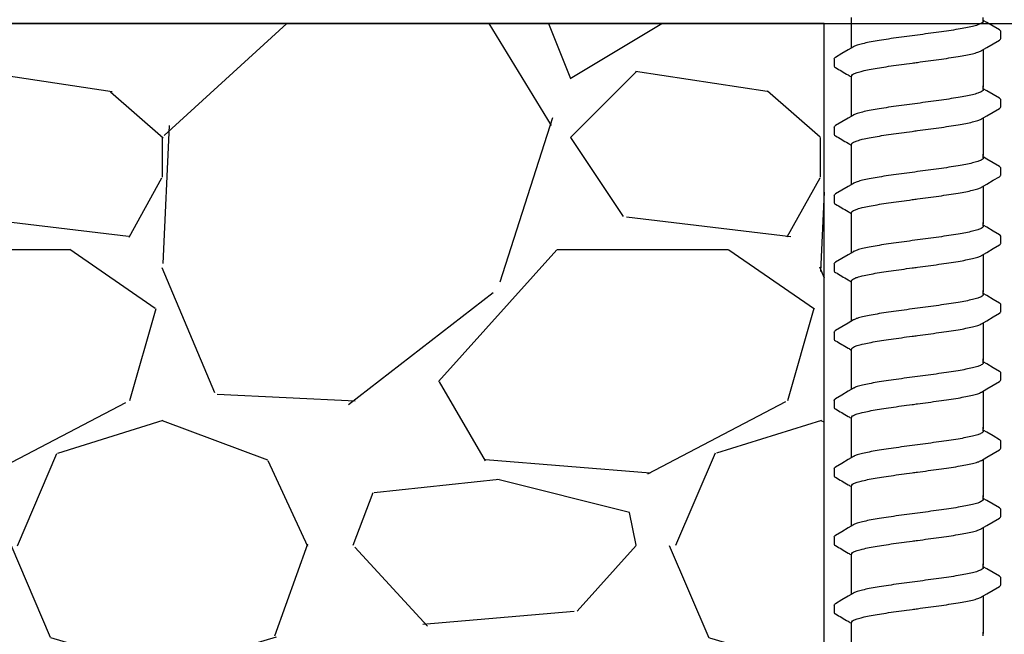
# Model space of a CAD drawing. Extents: x -3 to 189, y -14 to 80.
# Drawn here: x 6 to 10, y 28 to 30 of the extents above; entities that cross this region are included whole.
import ezdxf

# ---------------------------------------------------------------- set-up
doc = ezdxf.new("R2010")
doc.units = 0
doc.header["$MEASUREMENT"] = 0
for name, color, linetype in [('HI-DETL-FINE', 249, 'Continuous'), ('HI-DIMS', 1, 'Continuous'), ('HI-HTCH-FILL', 9, 'Continuous')]:
    doc.layers.add(name, color=color, linetype=linetype)
doc.layers.add('REF', color=5, linetype='Continuous', plot=False)
doc.styles.add('HUNTER', font='ARIALN.TTF')
doc.dimstyles.new('HUNTER-METRIC', dxfattribs={"dimtxt": 0.125, "dimasz": 0.1, "dimexe": 0.05, "dimexo": 0.05, "dimgap": 0.09, "dimtad": 0, "dimtoh": 1, "dimdec": 3, "dimzin": 3, "dimdsep": 46, "dimlunit": 4, "dimtxsty": 'HUNTER', "dimblk": 'ARCHTICK', "dimcen": 0.1, "dimclrd": 249, "dimclre": 249, "dimclrt": 1, "dimadec": 4, "dimazin": 2, "dimtfac": 1, "dimtdec": 3, "dimtofl": 0, "dimtmove": 2, "dimatfit": 0, "dimfxl": 1, "dimfrac": 2, "dimtolj": 1, "dimtzin": 0, "dimarcsym": 0})

# ---------------------------------------------------------------- blocks, each defined once
blk = doc.blocks.new('_ARCHTICK')
at = {"const_width": 0.15}
blk.add_lwpolyline([(-0.5, -0.5), (0.5, 0.5)], dxfattribs=at)
blk = doc.blocks.new('*D6')
at = {"layer": 'Defpoints', "color": 0, "transparency": 16777216}
for p in [(-1.240343725134637, 36.63190314155496), (-1.514161795013427, 13.5498557004238), (18.09150997506043, 13.5498557004238)]:
    blk.add_point(p, dxfattribs=at)
at = {"layer": 'HI-DIMS', "color": 249, "lineweight": -2, "transparency": 16777216}
for p, q in [((-1.540343725134637, 36.63190314155496), (-1.814161795013432, 36.63190314155496)), ((-1.514161795013432, 36.63190314155496), (-1.51416179501343, 28.01312703354054)), ((-1.514161795013427, 13.5498557004238), (-1.514161795013429, 22.16863180843821)), ((17.79150997506043, 13.5498557004238), (-1.814161795013426, 13.5498557004238))]:
    blk.add_line(p, q, dxfattribs=at)
at = {"layer": 'HI-DIMS', "color": 249, "lineweight": -2, "transparency": 16777216, "xscale": 0.6000000000000001, "yscale": 0.6000000000000001, "zscale": 0.6000000000000001}
for p, rotation in [((-1.514161795013432, 36.63190314155496), 90), ((-1.514161795013427, 13.5498557004238), 270)]:
    blk.add_blockref('_ARCHTICK', p, dxfattribs=dict(at, rotation=rotation))
at = {"layer": 'HI-DIMS', "color": 1, "transparency": 16777216, "insert": (-1.514161795013422, 25.09087942098937), "char_height": 0.75, "attachment_point": 5, "rotation": 90, "style": 'HUNTER'}
blk.add_mtext('\\A1;26" [660MM]', dxfattribs=at)

msp = doc.modelspace()

# ---------------------------------------------------------------- hatches: boundary and pattern name
at = {"layer": 'HI-HTCH-FILL'}
h = msp.add_hatch(dxfattribs=at)
h.set_pattern_fill('GRAVEL', color=256, scale=2.5, style=0)
h.set_pattern_definition([(228.012787504, (3.658190494771315, 13.18190314155493), (-20.00000000000016, -22.50000000000001), [0.33634, -33.29772011768425]), (184.969740728, (3.433190494771315, 12.93190314155493), (29.99999999999994, 2.500000000000088), [0.57717, -57.13981190307499]), (132.510447078, (2.858190494771315, 12.88190314155493), (25.00000000000029, -27.49999999999966), [0.4069700000000001, -40.29008149024925]), (267.273689006, (1.883190494771315, 12.25690314155493), (2.50000000000006, 50.00000000000004), [0.5255949999999998, -52.03389510407249]), (292.833654178, (1.858190494771315, 11.73190314155492), (-12.49999999999997, 30.00000000000007), [0.5153874999999998, -51.02343282022074]), (357.273689006, (2.058190494771315, 11.25690314155493), (-50.00000000000004, 2.500000000000064), [0.5255949999999998, -52.03389510407249]), (37.6942404667, (2.583190494771315, 11.23190314155492), (-32.49999999999999, -24.99999999999993), [0.6950725, -68.81212137229001]), (72.2553283749, (3.133190494771315, 11.65690314155492), (17.50000000000007, 55.00000000000001), [0.6562199999999998, -64.96580374203346]), (121.429565615, (3.333190494771315, 12.28190314155492), (-20.00000000000005, 32.49999999999997), [0.527375, -52.2101827743225]), (175.236358309, (3.058190494771315, 12.73190314155492), (27.49999999999996, -2.500000000000095), [0.6020800000000001, -29.50190644698075]), (222.397437798, (2.458190494771315, 12.78190314155492), (-29.99999999999991, -27.49999999999993), [0.77862, -77.08343751198724]), (138.814074834, (4.358190494771315, 12.23190314155492), (-17.50000000000008, 15), [0.2657524999999999, -26.30961203183674]), (171.46923439, (4.158190494771315, 12.40690314155492), (32.49999999999999, -4.999999999999988), [0.5055925, -50.0537785403925]), (225, (3.658190494771315, 12.48190314155492), (-2.775557561562891e-16, -2.499999999999832), [0.3535525, -3.18198140593275]), (203.198590514, (3.483190494771315, 12.78190314155492), (12.49999999999997, 4.999999999999939), [0.190395, -18.84903776465975]), (291.801409486, (3.308190494771315, 12.70690314155493), (-2.49999999999921, 7.500000000000257), [0.2692575, -13.19365451783625]), (30.96375653209999, (3.408190494771315, 12.45690314155493), (7.500000000000132, 4.999999999999948), [0.4373224999999999, -14.14005723711325]), (161.565051177, (3.783190494771315, 12.68190314155493), (5.000000000000028, -2.499999999999942), [0.3162274999999999, -7.589466650420998]), (16.389540334, (1.858190494771315, 12.70690314155493), (24.99999999999991, 7.50000000000011), [0.443, -43.8571128666735]), (70.3461759419, (2.283190494771315, 12.83190314155493), (-10.00000000000305, -27.50000000000849), [0.3716524999999999, -36.7935193682975]), (293.198590514, (3.783190494771315, 13.18190314155493), (-4.999999999999926, 12.49999999999998), [0.3807875, -18.65864526465975]), (343.610459666, (3.933190494771315, 12.83190314155493), (-24.99999999999991, 7.500000000000108), [0.4429999999999999, -43.85711286667248]), (339.44395478, (1.858190494771315, 11.15690314155492), (-12.50000000000009, 5.000000000000061), [0.4271999999999999, -20.93280936329374]), (294.775140569, (2.258190494771315, 11.00690314155493), (-12.50000000000001, 27.5), [0.357945, -35.43660765819]), (66.8014094864, (3.808190494771315, 10.68190314155493), (4.999999999999953, 12.49999999999993), [0.3807875, -18.65864526465975]), (17.3540246363, (3.958190494771315, 11.03190314155492), (-32.49999999999994, -9.999999999999908), [0.4190775, -41.48855903560001]), (69.44395478040002, (2.583190494771315, 10.68190314155493), (-5.000000000000018, -12.49999999999989), [0.2136, -21.14640936329374]), (101.309932474, (3.658190494771315, 10.68190314155493), (-2.499999999999909, 10.00000000000003), [0.127475, -12.620073783982]), (165.963756532, (3.633190494771315, 10.80690314155493), (7.499999999999897, -2.500000000000004), [0.5153875, -9.79237656404425]), (186.009005957, (3.133190494771315, 10.93190314155493), (25.00000000000011, 2.499999999999958), [0.477625, -47.28480793635701]), (303.690067526, (3.408190494771315, 12.23190314155492), (-2.499999999999968, 4.999999999999964), [0.3605549999999998, -8.653323188659996]), (353.157226587, (3.608190494771315, 11.93190314155493), (42.50000000000004, -5.000000000000132), [0.6294850000000001, -62.31890656007075]), (60.9453959009, (4.233190494771315, 11.85690314155492), (-9.99999999999994, -17.49999999999994), [0.25739, -25.4816853524675]), (90, (4.358190494771315, 12.08190314155493), (-2.5, 2.5), [0.15, -2.35]), (120.256437164, (3.083190494771315, 11.00690314155493), (10.00000000000002, -17.50000000000002), [0.34731, -34.38379997362451]), (48.01278750420001, (2.908190494771315, 11.30690314155493), (20, 22.49999999999994), [0.67268, -32.96138011768424]), (0, (3.358190494771315, 11.80690314155493), (2.5, 2.5), [0.65, -1.85]), (325.3048464690001, (4.008190494771315, 11.80690314155493), (25.00000000000035, -17.49999999999956), [0.3952849999999999, -39.13318575210499]), (254.054604099, (4.333190494771316, 11.58190314155493), (-2.500000000000094, -10.00000000000001), [0.364005, -17.83626972320125]), (207.645975364, (4.233190494771315, 11.23190314155492), (-47.49999999999987, -25.00000000000012), [0.5926625, -58.6736854556485]), (175.42607874, (3.708190494771315, 10.95690314155493), (-32.49999999999989, 2.500000000000004), [0.6269975, -62.07268351992225])])
h.paths.add_polyline_path([(1.858190494771315, 10.68190314155493), (9.388392804747355, 10.68190314155493), (9.388392804747355, 30.18119241462313), (4.554733843477038, 30.18190314155493)])

# ---------------------------------------------------------------- linework, layer by layer
at = {"layer": 'HI-DETL-FINE'}
for p, q in [((10.00586903934562, 30.18545547918127), (9.992540404845613, 30.19333704584794)), ((10.05920706884562, 30.12444610184794), (10.05920974865776, 30.15176028343824)), ((9.425873740845624, 30.04694603668126), (9.42584303470111, 30.01982693322746)), ((10.00586903934562, 29.92595203922458), (9.992540404845613, 29.93383360589124)), ((10.05920706884562, 29.86494266189124), (10.05920974865776, 29.89225684348154)), ((9.425873740845624, 29.78744259672457), (9.42584303470111, 29.76032349327077)), ((10.00586903934562, 29.66644859926789), (9.992540404845613, 29.67433016593456)), ((10.05920706884562, 29.60543922193455), (10.05920974865776, 29.63275340352485)), ((9.425873740845624, 29.52793915676788), (9.42584303470111, 29.50082005331408)), ((10.00586903934562, 29.40694515931119), (9.992540404845613, 29.41482672597786)), ((10.05920706884562, 29.34593578197786), (10.05920974865776, 29.37324996356816)), ((9.425873740845624, 29.26843571681118), (9.42584303470111, 29.24131661335738)), ((10.00586903934562, 29.1474417193545), (9.992540404845613, 29.15532328602117)), ((10.05920706884562, 29.08643234202117), (10.05920974865776, 29.11374652361147)), ((9.425873740845624, 29.00893227685449), (9.42584303470111, 28.9818131734007)), ((10.00586903934562, 28.88793827939782), (9.992540404845613, 28.89581984606448)), ((10.05920706884562, 28.82692890206448), (10.05920974865776, 28.85424308365478)), ((9.425873740845624, 28.74942883689781), (9.42584303470111, 28.72230973344401)), ((10.00586903934562, 28.62843483944112), (9.992540404845613, 28.63631640610779)), ((10.05920706884562, 28.56742546210778), (10.05920974865776, 28.59473964369808)), ((9.425873740845624, 28.48992539694111), (9.42584303470111, 28.46280629348731)), ((10.00586903934562, 28.36893139948443), (9.992540404845613, 28.3768129661511)), ((10.05920706884562, 28.3079220221511), (10.05920974865776, 28.3352362037414)), ((9.425873740845624, 28.23042195698442), (9.42584303470111, 28.20330285353062)), ((10.00586903934562, 28.10942795952774), (9.992540404845613, 28.1173095261944)), ((10.05920706884562, 28.0484185821944), (10.05920974865776, 28.0757327637847)), ((9.425873740845624, 27.97091851702773), (9.42584303470111, 27.94379941357393))]:
    msp.add_line(p, q, dxfattribs=at)
for points in [[(9.492540404845613, 30.08917031689554), (9.492540404845613, 30.20443231991622)], [(9.992540404845613, 30.1896027850146), (9.992540404845613, 30.20443231991622)], [(10.0541491085123, 30.15710862768127), (10.03026368017895, 30.17108001168124), (10.00586903934562, 30.18545547918127)], [(9.986194209678942, 30.07846915468126), (10.00610042851229, 30.09023998584793), (10.03049441634562, 30.10461460351461), (10.0541905885905, 30.11839992216905)], [(9.498886591512274, 30.09292298134794), (9.479211775512276, 30.08128875334792), (9.454817134512297, 30.06691328534795), (9.430956393345632, 30.05289472018127)], [(9.992540404845613, 30.08222175041443), (9.992540404845613, 29.93911581082371)], [(9.492540404845613, 29.93911581082371), (9.492540404845613, 29.98172507941091)], [(9.492540404845613, 29.82966687693885), (9.492540404845613, 29.94492887995953)], [(9.992540404845613, 29.9300993450579), (9.992540404845613, 29.94492887995953)], [(10.0541491085123, 29.89760518772457), (10.03026368017895, 29.91157657172455), (10.00586903934562, 29.92595203922458)], [(9.986194209678942, 29.81896571472456), (10.00610042851229, 29.83073654589123), (10.03049441634562, 29.84511116355791), (10.0541905885905, 29.85889648221235)], [(9.498886591512274, 29.83341954139124), (9.479211775512276, 29.82178531339122), (9.454817134512297, 29.80740984539126), (9.430956393345632, 29.79339128022458)], [(9.992540404845613, 29.82271831045773), (9.992540404845613, 29.67961237086701)], [(9.492540404845613, 29.67961237086701), (9.492540404845613, 29.72222163945421)], [(9.492540404845613, 29.57016343698216), (9.492540404845613, 29.68542544000284)], [(9.992540404845613, 29.67059590510122), (9.992540404845613, 29.68542544000284)], [(10.0541491085123, 29.63810174776788), (10.03026368017895, 29.65207313176786), (10.00586903934562, 29.66644859926789)], [(9.986194209678942, 29.55946227476787), (10.00610042851229, 29.57123310593455), (10.03049441634562, 29.58560772360122), (10.0541905885905, 29.59939304225566)], [(9.498886591512274, 29.57391610143456), (9.479211775512276, 29.56228187343454), (9.454817134512297, 29.54790640543457), (9.430956393345632, 29.53388784026789)], [(9.992540404845613, 29.56321487050105), (9.992540404845613, 29.42010893091032)], [(9.492540404845613, 29.42010893091032), (9.492540404845613, 29.46271819949752)], [(9.492540404845613, 29.31065999702546), (9.492540404845613, 29.42592200004614)], [(9.992540404845613, 29.41109246514452), (9.992540404845613, 29.42592200004614)], [(10.0541491085123, 29.37859830781119), (10.03026368017895, 29.39256969181116), (10.00586903934562, 29.40694515931119)], [(9.986194209678942, 29.29995883481118), (10.00610042851229, 29.31172966597785), (10.03049441634562, 29.32610428364453), (10.0541905885905, 29.33988960229897)], [(9.498886591512274, 29.31441266147786), (9.479211775512276, 29.30277843347784), (9.454817134512297, 29.28840296547787), (9.430956393345632, 29.27438440031119)], [(9.992540404845613, 29.30371143054435), (9.992540404845613, 29.16060549095363)], [(9.492540404845613, 29.16060549095363), (9.492540404845613, 29.20321475954083)], [(9.492540404845613, 29.05115655706878), (9.492540404845613, 29.16641856008945)], [(9.992540404845613, 29.15158902518783), (9.992540404845613, 29.16641856008945)], [(10.0541491085123, 29.1190948678545), (10.03026368017895, 29.13306625185447), (10.00586903934562, 29.1474417193545)], [(9.986194209678942, 29.04045539485449), (10.00610042851229, 29.05222622602116), (10.03049441634562, 29.06660084368784), (10.0541905885905, 29.08038616234228)], [(9.498886591512274, 29.05490922152117), (9.479211775512276, 29.04327499352115), (9.454817134512297, 29.02889952552118), (9.430956393345632, 29.0148809603545)], [(9.992540404845613, 29.04420799058766), (9.992540404845613, 28.90110205099694)], [(9.492540404845613, 28.90110205099694), (9.492540404845613, 28.94371131958414)], [(9.492540404845613, 28.79165311711209), (9.492540404845613, 28.90691512013277)], [(9.992540404845613, 28.89208558523114), (9.992540404845613, 28.90691512013277)], [(10.0541491085123, 28.85959142789781), (10.03026368017895, 28.87356281189778), (10.00586903934562, 28.88793827939782)], [(9.986194209678942, 28.7809519548978), (10.00610042851229, 28.79272278606447), (10.03049441634562, 28.80709740373115), (10.0541905885905, 28.82088272238559)], [(9.498886591512274, 28.79540578156448), (9.479211775512276, 28.78377155356446), (9.454817134512297, 28.76939608556449), (9.430956393345632, 28.75537752039781)], [(9.992540404845613, 28.78470455063097), (9.992540404845613, 28.64159861104025)], [(9.492540404845613, 28.64159861104025), (9.492540404845613, 28.68420787962745)], [(9.492540404845613, 28.53214967715539), (9.492540404845613, 28.64741168017607)], [(9.992540404845613, 28.63258214527445), (9.992540404845613, 28.64741168017607)], [(10.0541491085123, 28.60008798794112), (10.03026368017895, 28.61405937194109), (10.00586903934562, 28.62843483944112)], [(9.498886591512274, 28.53590234160779), (9.479211775512276, 28.52426811360777), (9.454817134512297, 28.5098926456078), (9.430956393345632, 28.49587408044112)], [(9.986194209678942, 28.52144851494111), (10.00610042851229, 28.53321934610778), (10.03049441634562, 28.54759396377445), (10.0541905885905, 28.5613792824289)], [(9.992540404845613, 28.52520111067428), (9.992540404845613, 28.38209517108356)], [(9.492540404845613, 28.38209517108356), (9.492540404845613, 28.42470443967076)], [(9.492540404845613, 28.2726462371987), (9.492540404845613, 28.38790824021938)], [(9.992540404845613, 28.37307870531776), (9.992540404845613, 28.38790824021938)], [(10.0541491085123, 28.34058454798443), (10.03026368017895, 28.3545559319844), (10.00586903934562, 28.36893139948443)], [(9.498886591512274, 28.2763989016511), (9.479211775512276, 28.26476467365108), (9.454817134512297, 28.25038920565111), (9.430956393345632, 28.23637064048443)], [(9.986194209678942, 28.26194507498442), (10.00610042851229, 28.27371590615109), (10.03049441634562, 28.28809052381776), (10.0541905885905, 28.30187584247221)], [(9.992540404845613, 28.26569767071759), (9.992540404845613, 28.12259173112687)], [(9.492540404845613, 28.12259173112687), (9.492540404845613, 28.16520099971407)], [(9.492540404845613, 28.01314279724201), (9.492540404845613, 28.12840480026269)], [(9.992540404845613, 28.11357526536106), (9.992540404845613, 28.12840480026269)], [(10.0541491085123, 28.08108110802773), (10.03026368017895, 28.0950524920277), (10.00586903934562, 28.10942795952774)], [(9.498886591512274, 28.0168954616944), (9.479211775512276, 28.00526123369438), (9.454817134512297, 27.99088576569441), (9.430956393345632, 27.97686720052774)], [(9.986194209678942, 28.00244163502772), (10.00610042851229, 28.01421246619439), (10.03049441634562, 28.02858708386107), (10.0541905885905, 28.04237240251551)], [(9.992540404845613, 28.00619423076089), (9.992540404845613, 27.86308829117017)], [(9.492540404845613, 27.86308829117017), (9.492540404845613, 27.90569755975737)], [(9.492540404845613, 27.75363935728532), (9.492540404845613, 27.868901360306)], [(9.992540404845613, 27.85407182540438), (9.992540404845613, 27.868901360306)]]:
    msp.add_lwpolyline(points, dxfattribs=at)
for points, start_tangent, end_tangent in [([(9.992540404845613, 30.1896027850146), (9.99168997551228, 30.18686709818125), (9.984852322345624, 30.18135851168124), (9.971589437678958, 30.17593158034795), (9.952128713845624, 30.17048624384795), (9.926775713345634, 30.16499137501459), (9.89650437584563, 30.1595183590146), (9.862182127678949, 30.15406564084795), (9.824088121012267, 30.14853664084795), (9.783643996678961, 30.14299582534794), (9.742540404845627, 30.1375194240146)], (0.003915308794749661, -0.999992335149146), (-0.9913191066523959, -0.1314778642429816)), ([(9.742540404845627, 30.1375194240146), (9.701681133512281, 30.13207587101461), (9.661423601678933, 30.12656264634795), (9.62340465667895, 30.12104958568126), (9.58906044534563, 30.11560188868127), (9.558681560345619, 30.11012124684792), (9.533152559345602, 30.10460131818125), (9.513519292845608, 30.0991165005146), (9.50024804917895, 30.09369086584793), (9.498844014512287, 30.0930070690146)], (-0.9913191066269851, -0.1314778644345743), (-0.8921528856179541, -0.4517335815318114)), ([(10.0541905885905, 30.11839992216905), (10.05713715251228, 30.12065289834793), (10.05920706884562, 30.12444610184794)], (0.8444679405210926, 0.5356061028704437), (0.1477714825247383, 0.9890215310863768)), ([(9.742540404845627, 30.03387272401459), (9.783643996678961, 30.03934912534793), (9.824088121012267, 30.04488994084794), (9.862182127678949, 30.05041894084793), (9.89650437584563, 30.05587165901458), (9.926775713345634, 30.06134467501458), (9.952128713845624, 30.06683954384793), (9.971589437678958, 30.07228488034794), (9.984852322345624, 30.07771181168125), (9.986236059012278, 30.07838653568128)], (0.991319106641295, 0.1314778643266801), (0.8920836077738217, 0.4518703760385741)), ([(9.425887017345595, 30.04694522101458), (9.429521355178942, 30.05198353918128), (9.430890220845619, 30.05299222618127)], (0.06132870582260991, 0.9981176232499473), (0.8274455880624192, 0.5615459008808071)), ([(9.492540404845613, 29.98172507941091), (9.493348082512277, 29.9844554205459), (9.500039294512277, 29.98993109837924), (9.513268437178937, 29.99538664254588), (9.533011094512268, 30.00092029637922), (9.558700469012273, 30.00647828671258), (9.58923902367895, 30.01198521421257), (9.623508747178938, 30.0174186108792), (9.661238262845615, 30.02288997171256), (9.701458965012272, 30.02839930921253), (9.742540404845627, 30.03387272371255)], (-0.006879997509265211, 0.9999763325370619), (0.9913191330010991, 0.1314776655784141)), ([(9.721822222178957, 30.03112176368127), (9.742540404845627, 30.03387272401459)], (0.9912598105179966, 0.1319241753880825), (0.9913191063558466, 0.1314778664789082)), ([(9.992540404845613, 29.9300993450579), (9.99168997551228, 29.92736365822456), (9.984852322345624, 29.92185507172454), (9.971589437678958, 29.91642814039125), (9.952128713845624, 29.91098280389125), (9.926775713345634, 29.9054879350579), (9.89650437584563, 29.9000149190579), (9.862182127678949, 29.89456220089125), (9.824088121012267, 29.88903320089126), (9.783643996678961, 29.88349238539124), (9.742540404845627, 29.8780159840579)], (0.003915308794749661, -0.999992335149146), (-0.9913191066523959, -0.1314778642429816)), ([(9.742540404845627, 29.8780159840579), (9.701681133512281, 29.87257243105791), (9.661423601678933, 29.86705920639125), (9.62340465667895, 29.86154614572457), (9.58906044534563, 29.85609844872457), (9.558681560345619, 29.85061780689123), (9.533152559345602, 29.84509787822456), (9.513519292845608, 29.8396130605579), (9.50024804917895, 29.83418742589124), (9.498844014512287, 29.83350362905791)], (-0.9913191066269851, -0.1314778644345743), (-0.8921528856179541, -0.4517335815318114)), ([(10.0541905885905, 29.85889648221235), (10.05713715251228, 29.86114945839123), (10.05920706884562, 29.86494266189124)], (0.8444679405210926, 0.5356061028704437), (0.1477714825247383, 0.9890215310863768)), ([(9.742540404845627, 29.77436928405789), (9.783643996678961, 29.77984568539123), (9.824088121012267, 29.78538650089124), (9.862182127678949, 29.79091550089124), (9.89650437584563, 29.79636821905789), (9.926775713345634, 29.80184123505789), (9.952128713845624, 29.80733610389124), (9.971589437678958, 29.81278144039124), (9.984852322345624, 29.81820837172456), (9.986236059012278, 29.81888309572458)], (0.991319106641295, 0.1314778643266801), (0.8920836077738217, 0.4518703760385741)), ([(9.425887017345595, 29.78744178105789), (9.429521355178942, 29.79248009922458), (9.430890220845619, 29.79348878622458)], (0.06132870582260991, 0.9981176232499473), (0.8274455880624192, 0.5615459008808071)), ([(9.492540404845613, 29.72222163945421), (9.493348082512277, 29.7249519805892), (9.500039294512277, 29.73042765842255), (9.513268437178937, 29.73588320258919), (9.533011094512268, 29.74141685642252), (9.558700469012273, 29.74697484675588), (9.58923902367895, 29.75248177425588), (9.623508747178938, 29.75791517092251), (9.661238262845615, 29.76338653175586), (9.701458965012272, 29.76889586925584), (9.742540404845627, 29.77436928375585)], (-0.006879997509265211, 0.9999763325370619), (0.9913191330010991, 0.1314776655784141)), ([(9.721822222178957, 29.77161832372457), (9.742540404845627, 29.77436928405789)], (0.9912598105179966, 0.1319241753880825), (0.9913191063558466, 0.1314778664789082)), ([(9.992540404845613, 29.67059590510122), (9.99168997551228, 29.66786021826787), (9.984852322345624, 29.66235163176786), (9.971589437678958, 29.65692470043457), (9.952128713845624, 29.65147936393456), (9.926775713345634, 29.64598449510121), (9.89650437584563, 29.64051147910121), (9.862182127678949, 29.63505876093456), (9.824088121012267, 29.62952976093457), (9.783643996678961, 29.62398894543455), (9.742540404845627, 29.61851254410121)], (0.003915308794749661, -0.999992335149146), (-0.9913191066523959, -0.1314778642429816)), ([(9.742540404845627, 29.61851254410121), (9.701681133512281, 29.61306899110122), (9.661423601678933, 29.60755576643457), (9.62340465667895, 29.60204270576788), (9.58906044534563, 29.59659500876788), (9.558681560345619, 29.59111436693454), (9.533152559345602, 29.58559443826787), (9.513519292845608, 29.58010962060121), (9.50024804917895, 29.57468398593455), (9.498844014512287, 29.57400018910122)], (-0.9913191066269851, -0.1314778644345743), (-0.8921528856179541, -0.4517335815318114)), ([(10.0541905885905, 29.59939304225566), (10.05713715251228, 29.60164601843454), (10.05920706884562, 29.60543922193455)], (0.8444679405210926, 0.5356061028704437), (0.1477714825247383, 0.9890215310863768)), ([(9.742540404845627, 29.5148658441012), (9.783643996678961, 29.52034224543454), (9.824088121012267, 29.52588306093455), (9.862182127678949, 29.53141206093455), (9.89650437584563, 29.5368647791012), (9.926775713345634, 29.5423377951012), (9.952128713845624, 29.54783266393455), (9.971589437678958, 29.55327800043455), (9.984852322345624, 29.55870493176787), (9.986236059012278, 29.55937965576789)], (0.991319106641295, 0.1314778643266801), (0.8920836077738217, 0.4518703760385741)), ([(9.425887017345595, 29.5279383411012), (9.429521355178942, 29.5329766592679), (9.430890220845619, 29.53398534626789)], (0.06132870582260991, 0.9981176232499473), (0.8274455880624192, 0.5615459008808071)), ([(9.492540404845613, 29.46271819949752), (9.493348082512277, 29.46544854063252), (9.500039294512277, 29.47092421846586), (9.513268437178937, 29.4763797626325), (9.533011094512268, 29.48191341646584), (9.558700469012273, 29.48747140679919), (9.58923902367895, 29.49297833429919), (9.623508747178938, 29.49841173096582), (9.661238262845615, 29.50388309179917), (9.701458965012272, 29.50939242929915), (9.742540404845627, 29.51486584379916)], (-0.006879997509265211, 0.9999763325370619), (0.9913191330010991, 0.1314776655784141)), ([(9.721822222178957, 29.51211488376789), (9.742540404845627, 29.5148658441012)], (0.9912598105179966, 0.1319241753880825), (0.9913191063558466, 0.1314778664789082)), ([(9.992540404845613, 29.41109246514452), (9.99168997551228, 29.40835677831117), (9.984852322345624, 29.40284819181116), (9.971589437678958, 29.39742126047787), (9.952128713845624, 29.39197592397787), (9.926775713345634, 29.38648105514451), (9.89650437584563, 29.38100803914452), (9.862182127678949, 29.37555532097787), (9.824088121012267, 29.37002632097787), (9.783643996678961, 29.36448550547786), (9.742540404845627, 29.35900910414452)], (0.003915308794749661, -0.999992335149146), (-0.9913191066523959, -0.1314778642429816)), ([(9.742540404845627, 29.35900910414452), (9.701681133512281, 29.35356555114453), (9.661423601678933, 29.34805232647787), (9.62340465667895, 29.34253926581118), (9.58906044534563, 29.33709156881119), (9.558681560345619, 29.33161092697785), (9.533152559345602, 29.32609099831117), (9.513519292845608, 29.32060618064452), (9.50024804917895, 29.31518054597785), (9.498844014512287, 29.31449674914452)], (-0.9913191066269851, -0.1314778644345743), (-0.8921528856179541, -0.4517335815318114)), ([(10.0541905885905, 29.33988960229897), (10.05713715251228, 29.34214257847785), (10.05920706884562, 29.34593578197786)], (0.8444679405210926, 0.5356061028704437), (0.1477714825247383, 0.9890215310863768)), ([(9.742540404845627, 29.25536240414451), (9.783643996678961, 29.26083880547785), (9.824088121012267, 29.26637962097786), (9.862182127678949, 29.27190862097785), (9.89650437584563, 29.27736133914451), (9.926775713345634, 29.2828343551445), (9.952128713845624, 29.28832922397785), (9.971589437678958, 29.29377456047786), (9.984852322345624, 29.29920149181117), (9.986236059012278, 29.2998762158112)], (0.991319106641295, 0.1314778643266801), (0.8920836077738217, 0.4518703760385741)), ([(9.425887017345595, 29.2684349011445), (9.429521355178942, 29.2734732193112), (9.430890220845619, 29.27448190631119)], (0.06132870582260991, 0.9981176232499473), (0.8274455880624192, 0.5615459008808071)), ([(9.492540404845613, 29.20321475954083), (9.493348082512277, 29.20594510067582), (9.500039294512277, 29.21142077850917), (9.513268437178937, 29.2168763226758), (9.533011094512268, 29.22240997650914), (9.558700469012273, 29.2279679668425), (9.58923902367895, 29.23347489434249), (9.623508747178938, 29.23890829100912), (9.661238262845615, 29.24437965184248), (9.701458965012272, 29.24988898934245), (9.742540404845627, 29.25536240384247)], (-0.006879997509265211, 0.9999763325370619), (0.9913191330010991, 0.1314776655784141)), ([(9.721822222178957, 29.25261144381119), (9.742540404845627, 29.25536240414451)], (0.9912598105179966, 0.1319241753880825), (0.9913191063558466, 0.1314778664789082)), ([(9.992540404845613, 29.15158902518783), (9.99168997551228, 29.14885333835448), (9.984852322345624, 29.14334475185447), (9.971589437678958, 29.13791782052118), (9.952128713845624, 29.13247248402118), (9.926775713345634, 29.12697761518783), (9.89650437584563, 29.12150459918783), (9.862182127678949, 29.11605188102118), (9.824088121012267, 29.11052288102118), (9.783643996678961, 29.10498206552117), (9.742540404845627, 29.09950566418783)], (0.003915308794749661, -0.999992335149146), (-0.9913191066523959, -0.1314778642429816)), ([(9.742540404845627, 29.09950566418783), (9.701681133512281, 29.09406211118784), (9.661423601678933, 29.08854888652118), (9.62340465667895, 29.08303582585449), (9.58906044534563, 29.0775881288545), (9.558681560345619, 29.07210748702116), (9.533152559345602, 29.06658755835448), (9.513519292845608, 29.06110274068783), (9.50024804917895, 29.05567710602116), (9.498844014512287, 29.05499330918784)], (-0.9913191066269851, -0.1314778644345743), (-0.8921528856179541, -0.4517335815318114)), ([(10.0541905885905, 29.08038616234228), (10.05713715251228, 29.08263913852116), (10.05920706884562, 29.08643234202117)], (0.8444679405210926, 0.5356061028704437), (0.1477714825247383, 0.9890215310863768)), ([(9.742540404845627, 28.99585896418782), (9.783643996678961, 29.00133536552116), (9.824088121012267, 29.00687618102117), (9.862182127678949, 29.01240518102117), (9.89650437584563, 29.01785789918782), (9.926775713345634, 29.02333091518781), (9.952128713845624, 29.02882578402117), (9.971589437678958, 29.03427112052117), (9.984852322345624, 29.03969805185449), (9.986236059012278, 29.04037277585451)], (0.991319106641295, 0.1314778643266801), (0.8920836077738217, 0.4518703760385741)), ([(9.425887017345595, 29.00893146118781), (9.429521355178942, 29.01396977935451), (9.430890220845619, 29.01497846635451)], (0.06132870582260991, 0.9981176232499473), (0.8274455880624192, 0.5615459008808071)), ([(9.492540404845613, 28.94371131958414), (9.493348082512277, 28.94644166071913), (9.500039294512277, 28.95191733855248), (9.513268437178937, 28.95737288271911), (9.533011094512268, 28.96290653655245), (9.558700469012273, 28.96846452688581), (9.58923902367895, 28.9739714543858), (9.623508747178938, 28.97940485105244), (9.661238262845615, 28.98487621188579), (9.701458965012272, 28.99038554938576), (9.742540404845627, 28.99585896388578)], (-0.006879997509265211, 0.9999763325370619), (0.9913191330010991, 0.1314776655784141)), ([(9.721822222178957, 28.9931080038545), (9.742540404845627, 28.99585896418782)], (0.9912598105179966, 0.1319241753880825), (0.9913191063558466, 0.1314778664789082)), ([(9.992540404845613, 28.89208558523114), (9.99168997551228, 28.8893498983978), (9.984852322345624, 28.88384131189778), (9.971589437678958, 28.87841438056449), (9.952128713845624, 28.87296904406449), (9.926775713345634, 28.86747417523114), (9.89650437584563, 28.86200115923114), (9.862182127678949, 28.85654844106449), (9.824088121012267, 28.85101944106449), (9.783643996678961, 28.84547862556448), (9.742540404845627, 28.84000222423114)], (0.003915308794749661, -0.999992335149146), (-0.9913191066523959, -0.1314778642429816)), ([(9.742540404845627, 28.84000222423114), (9.701681133512281, 28.83455867123115), (9.661423601678933, 28.82904544656449), (9.62340465667895, 28.82353238589781), (9.58906044534563, 28.81808468889781), (9.558681560345619, 28.81260404706447), (9.533152559345602, 28.8070841183978), (9.513519292845608, 28.80159930073114), (9.50024804917895, 28.79617366606448), (9.498844014512287, 28.79548986923115)], (-0.9913191066269851, -0.1314778644345743), (-0.8921528856179541, -0.4517335815318114)), ([(10.0541905885905, 28.82088272238559), (10.05713715251228, 28.82313569856447), (10.05920706884562, 28.82692890206448)], (0.8444679405210926, 0.5356061028704437), (0.1477714825247383, 0.9890215310863768)), ([(9.742540404845627, 28.73635552423113), (9.783643996678961, 28.74183192556447), (9.824088121012267, 28.74737274106448), (9.862182127678949, 28.75290174106448), (9.89650437584563, 28.75835445923113), (9.926775713345634, 28.76382747523112), (9.952128713845624, 28.76932234406448), (9.971589437678958, 28.77476768056448), (9.984852322345624, 28.7801946118978), (9.986236059012278, 28.78086933589782)], (0.991319106641295, 0.1314778643266801), (0.8920836077738217, 0.4518703760385741)), ([(9.425887017345595, 28.74942802123113), (9.429521355178942, 28.75446633939782), (9.430890220845619, 28.75547502639782)], (0.06132870582260991, 0.9981176232499473), (0.8274455880624192, 0.5615459008808071)), ([(9.492540404845613, 28.68420787962745), (9.493348082512277, 28.68693822076244), (9.500039294512277, 28.69241389859579), (9.513268437178937, 28.69786944276242), (9.533011094512268, 28.70340309659576), (9.558700469012273, 28.70896108692912), (9.58923902367895, 28.71446801442912), (9.623508747178938, 28.71990141109575), (9.661238262845615, 28.7253727719291), (9.701458965012272, 28.73088210942907), (9.742540404845627, 28.73635552392909)], (-0.006879997509265211, 0.9999763325370619), (0.9913191330010991, 0.1314776655784141)), ([(9.721822222178957, 28.73360456389781), (9.742540404845627, 28.73635552423113)], (0.9912598105179966, 0.1319241753880825), (0.9913191063558466, 0.1314778664789082)), ([(9.992540404845613, 28.63258214527445), (9.99168997551228, 28.6298464584411), (9.984852322345624, 28.62433787194109), (9.971589437678958, 28.6189109406078), (9.952128713845624, 28.61346560410779), (9.926775713345634, 28.60797073527444), (9.89650437584563, 28.60249771927445), (9.862182127678949, 28.59704500110779), (9.824088121012267, 28.5915160011078), (9.783643996678961, 28.58597518560779), (9.742540404845627, 28.58049878427445)], (0.003915308794749661, -0.999992335149146), (-0.9913191066523959, -0.1314778642429816)), ([(9.742540404845627, 28.58049878427445), (9.701681133512281, 28.57505523127445), (9.661423601678933, 28.5695420066078), (9.62340465667895, 28.56402894594111), (9.58906044534563, 28.55858124894112), (9.558681560345619, 28.55310060710777), (9.533152559345602, 28.5475806784411), (9.513519292845608, 28.54209586077445), (9.50024804917895, 28.53667022610778), (9.498844014512287, 28.53598642927445)], (-0.9913191066269851, -0.1314778644345743), (-0.8921528856179541, -0.4517335815318114)), ([(10.0541905885905, 28.5613792824289), (10.05713715251228, 28.56363225860778), (10.05920706884562, 28.56742546210778)], (0.8444679405210926, 0.5356061028704437), (0.1477714825247383, 0.9890215310863768)), ([(9.742540404845627, 28.47685208427443), (9.783643996678961, 28.48232848560777), (9.824088121012267, 28.48786930110779), (9.862182127678949, 28.49339830110778), (9.89650437584563, 28.49885101927443), (9.926775713345634, 28.50432403527443), (9.952128713845624, 28.50981890410778), (9.971589437678958, 28.51526424060778), (9.984852322345624, 28.5206911719411), (9.986236059012278, 28.52136589594112)], (0.991319106641295, 0.1314778643266801), (0.8920836077738217, 0.4518703760385741)), ([(9.425887017345595, 28.48992458127443), (9.429521355178942, 28.49496289944113), (9.430890220845619, 28.49597158644112)], (0.06132870582260991, 0.9981176232499473), (0.8274455880624192, 0.5615459008808071)), ([(9.492540404845613, 28.42470443967076), (9.493348082512277, 28.42743478080575), (9.500039294512277, 28.43291045863909), (9.513268437178937, 28.43836600280573), (9.533011094512268, 28.44389965663907), (9.558700469012273, 28.44945764697243), (9.58923902367895, 28.45496457447242), (9.623508747178938, 28.46039797113905), (9.661238262845615, 28.46586933197241), (9.701458965012272, 28.47137866947238), (9.742540404845627, 28.4768520839724)], (-0.006879997509265211, 0.9999763325370619), (0.9913191330010991, 0.1314776655784141)), ([(9.721822222178957, 28.47410112394112), (9.742540404845627, 28.47685208427443)], (0.9912598105179966, 0.1319241753880825), (0.9913191063558466, 0.1314778664789082)), ([(9.992540404845613, 28.37307870531776), (9.99168997551228, 28.37034301848441), (9.984852322345624, 28.3648344319844), (9.971589437678958, 28.35940750065111), (9.952128713845624, 28.35396216415111), (9.926775713345634, 28.34846729531775), (9.89650437584563, 28.34299427931776), (9.862182127678949, 28.33754156115111), (9.824088121012267, 28.33201256115111), (9.783643996678961, 28.3264717456511), (9.742540404845627, 28.32099534431776)], (0.003915308794749661, -0.999992335149146), (-0.9913191066523959, -0.1314778642429816)), ([(9.742540404845627, 28.32099534431776), (9.701681133512281, 28.31555179131777), (9.661423601678933, 28.31003856665111), (9.62340465667895, 28.30452550598442), (9.58906044534563, 28.29907780898443), (9.558681560345619, 28.29359716715108), (9.533152559345602, 28.28807723848441), (9.513519292845608, 28.28259242081776), (9.50024804917895, 28.27716678615109), (9.498844014512287, 28.27648298931776)], (-0.9913191066269851, -0.1314778644345743), (-0.8921528856179541, -0.4517335815318114)), ([(10.0541905885905, 28.30187584247221), (10.05713715251228, 28.30412881865109), (10.05920706884562, 28.3079220221511)], (0.8444679405210926, 0.5356061028704437), (0.1477714825247383, 0.9890215310863768)), ([(9.742540404845627, 28.21734864431775), (9.783643996678961, 28.22282504565108), (9.824088121012267, 28.2283658611511), (9.862182127678949, 28.23389486115109), (9.89650437584563, 28.23934757931774), (9.926775713345634, 28.24482059531774), (9.952128713845624, 28.25031546415109), (9.971589437678958, 28.2557608006511), (9.984852322345624, 28.26118773198441), (9.986236059012278, 28.26186245598443)], (0.991319106641295, 0.1314778643266801), (0.8920836077738217, 0.4518703760385741)), ([(9.425887017345595, 28.23042114131774), (9.429521355178942, 28.23545945948444), (9.430890220845619, 28.23646814648443)], (0.06132870582260991, 0.9981176232499473), (0.8274455880624192, 0.5615459008808071)), ([(9.492540404845613, 28.16520099971407), (9.493348082512277, 28.16793134084906), (9.500039294512277, 28.1734070186824), (9.513268437178937, 28.17886256284904), (9.533011094512268, 28.18439621668238), (9.558700469012273, 28.18995420701574), (9.58923902367895, 28.19546113451573), (9.623508747178938, 28.20089453118236), (9.661238262845615, 28.20636589201572), (9.701458965012272, 28.21187522951569), (9.742540404845627, 28.21734864401571)], (-0.006879997509265211, 0.9999763325370619), (0.9913191330010991, 0.1314776655784141)), ([(9.721822222178957, 28.21459768398443), (9.742540404845627, 28.21734864431775)], (0.9912598105179966, 0.1319241753880825), (0.9913191063558466, 0.1314778664789082)), ([(9.992540404845613, 28.11357526536106), (9.99168997551228, 28.11083957852772), (9.984852322345624, 28.1053309920277), (9.971589437678958, 28.09990406069441), (9.952128713845624, 28.09445872419441), (9.926775713345634, 28.08896385536106), (9.89650437584563, 28.08349083936106), (9.862182127678949, 28.07803812119441), (9.824088121012267, 28.07250912119441), (9.783643996678961, 28.0669683056944), (9.742540404845627, 28.06149190436106)], (0.003915308794749661, -0.999992335149146), (-0.9913191066523959, -0.1314778642429816)), ([(9.742540404845627, 28.06149190436106), (9.701681133512281, 28.05604835136107), (9.661423601678933, 28.05053512669441), (9.62340465667895, 28.04502206602773), (9.58906044534563, 28.03957436902773), (9.558681560345619, 28.03409372719439), (9.533152559345602, 28.02857379852772), (9.513519292845608, 28.02308898086106), (9.50024804917895, 28.0176633461944), (9.498844014512287, 28.01697954936107)], (-0.9913191066269851, -0.1314778644345743), (-0.8921528856179541, -0.4517335815318114)), ([(10.0541905885905, 28.04237240251551), (10.05713715251228, 28.04462537869439), (10.05920706884562, 28.0484185821944)], (0.8444679405210926, 0.5356061028704437), (0.1477714825247383, 0.9890215310863768)), ([(9.425887017345595, 27.97091770136105), (9.429521355178942, 27.97595601952774), (9.430890220845619, 27.97696470652774)], (0.06132870582260991, 0.9981176232499473), (0.8274455880624192, 0.5615459008808071)), ([(9.742540404845627, 27.95784520436105), (9.783643996678961, 27.96332160569439), (9.824088121012267, 27.9688624211944), (9.862182127678949, 27.9743914211944), (9.89650437584563, 27.97984413936105), (9.926775713345634, 27.98531715536105), (9.952128713845624, 27.9908120241944), (9.971589437678958, 27.9962573606944), (9.984852322345624, 28.00168429202772), (9.986236059012278, 28.00235901602774)], (0.991319106641295, 0.1314778643266801), (0.8920836077738217, 0.4518703760385741)), ([(9.492540404845613, 27.90569755975737), (9.493348082512277, 27.90842790089236), (9.500039294512277, 27.91390357872571), (9.513268437178937, 27.91935912289235), (9.533011094512268, 27.92489277672568), (9.558700469012273, 27.93045076705904), (9.58923902367895, 27.93595769455904), (9.623508747178938, 27.94139109122567), (9.661238262845615, 27.94686245205902), (9.701458965012272, 27.952371789559), (9.742540404845627, 27.95784520405901)], (-0.006879997509265211, 0.9999763325370619), (0.9913191330010991, 0.1314776655784141)), ([(9.721822222178957, 27.95509424402773), (9.742540404845627, 27.95784520436105)], (0.9912598105179966, 0.1319241753880825), (0.9913191063558466, 0.1314778664789082))]:
    msp.add_spline(points, degree=3, dxfattribs=dict(at, start_tangent=start_tangent, end_tangent=end_tangent))
for points, knots in [([(10.05920351311611, 30.15156844579352), (10.0592240820731, 30.15184907570454), (10.05894062782045, 30.15441297502618), (10.05613792548996, 30.1560679328107), (10.0541491085123, 30.15710862768127)], [0.1918955684080992, 0.1918955684080992, 0.1918955684080992, 0.1918955684080992, 0.1921461986382026, 0.1941663806634723, 0.1941663806634723, 0.1941663806634723, 0.1941663806634723]), ([(9.425843057227446, 30.0198468280709), (9.425824714693448, 30.01955863079183), (9.426131682563895, 30.01698419189916), (9.42894288394617, 30.01532421553959), (9.430931700923821, 30.01428352066908), (9.438885280945449, 30.00961066590902), (9.446838861001012, 30.00493781113126), (9.454792441056568, 30.00026495635349), (9.462923988001016, 29.99547313385348), (9.471055534945464, 29.99068131135347), (9.479187081889911, 29.98588948885346), (9.4836381895418, 29.98326650482078), (9.48808929719371, 29.98064352078809), (9.492540404845613, 29.97802053675541)], [0.1918886822858281, 0.1918886822858281, 0.1918886822858281, 0.1918886822858281, 0.1921461986382026, 0.1941663806634723, 0.1941663806634723, 0.1941663806634723, 1.194166380663472, 1.194166380663472, 1.194166380663472, 2.194166380663472, 2.194166380663472, 2.194166380663472, 2.741553942011176, 2.741553942011176, 2.741553942011176, 2.741553942011176]), ([(10.05920351311611, 29.89206500583682), (10.0592240820731, 29.89234563574785), (10.05894062782045, 29.89490953506949), (10.05613792548996, 29.896564492854), (10.0541491085123, 29.89760518772457)], [0.1918955684080992, 0.1918955684080992, 0.1918955684080992, 0.1918955684080992, 0.1921461986382026, 0.1941663806634723, 0.1941663806634723, 0.1941663806634723, 0.1941663806634723]), ([(9.425843057227446, 29.7603433881142), (9.425824714693448, 29.76005519083514), (9.426131682563895, 29.75748075194246), (9.42894288394617, 29.7558207755829), (9.430931700923821, 29.75478008071239), (9.438885280945449, 29.75010722595233), (9.446838861001012, 29.74543437117456), (9.454792441056568, 29.74076151639679), (9.462923988001016, 29.73596969389678), (9.471055534945464, 29.73117787139677), (9.479187081889911, 29.72638604889676), (9.4836381895418, 29.72376306486408), (9.48808929719371, 29.7211400808314), (9.492540404845613, 29.71851709679871)], [0.1918886822858281, 0.1918886822858281, 0.1918886822858281, 0.1918886822858281, 0.1921461986382026, 0.1941663806634723, 0.1941663806634723, 0.1941663806634723, 1.194166380663472, 1.194166380663472, 1.194166380663472, 2.194166380663472, 2.194166380663472, 2.194166380663472, 2.741553942011176, 2.741553942011176, 2.741553942011176, 2.741553942011176]), ([(10.05920351311611, 29.63256156588013), (10.0592240820731, 29.63284219579116), (10.05894062782045, 29.6354060951128), (10.05613792548996, 29.63706105289732), (10.0541491085123, 29.63810174776788)], [0.1918955684080992, 0.1918955684080992, 0.1918955684080992, 0.1918955684080992, 0.1921461986382026, 0.1941663806634723, 0.1941663806634723, 0.1941663806634723, 0.1941663806634723]), ([(9.425843057227446, 29.50083994815752), (9.425824714693448, 29.50055175087845), (9.426131682563895, 29.49797731198577), (9.42894288394617, 29.49631733562621), (9.430931700923821, 29.4952766407557), (9.438885280945449, 29.49060378599564), (9.446838861001012, 29.48593093121787), (9.454792441056568, 29.48125807644011), (9.462923988001016, 29.4764662539401), (9.471055534945464, 29.47167443144009), (9.479187081889911, 29.46688260894008), (9.4836381895418, 29.46425962490739), (9.48808929719371, 29.46163664087471), (9.492540404845613, 29.45901365684202)], [0.1918886822858281, 0.1918886822858281, 0.1918886822858281, 0.1918886822858281, 0.1921461986382026, 0.1941663806634723, 0.1941663806634723, 0.1941663806634723, 1.194166380663472, 1.194166380663472, 1.194166380663472, 2.194166380663472, 2.194166380663472, 2.194166380663472, 2.741553942011176, 2.741553942011176, 2.741553942011176, 2.741553942011176]), ([(10.05920351311611, 29.37305812592344), (10.0592240820731, 29.37333875583446), (10.05894062782045, 29.3759026551561), (10.05613792548996, 29.37755761294062), (10.0541491085123, 29.37859830781119)], [0.1918955684080992, 0.1918955684080992, 0.1918955684080992, 0.1918955684080992, 0.1921461986382026, 0.1941663806634723, 0.1941663806634723, 0.1941663806634723, 0.1941663806634723]), ([(9.425843057227446, 29.24133650820082), (9.425824714693448, 29.24104831092175), (9.426131682563895, 29.23847387202908), (9.42894288394617, 29.23681389566951), (9.430931700923821, 29.235773200799), (9.438885280945449, 29.23110034603894), (9.446838861001012, 29.22642749126118), (9.454792441056568, 29.22175463648341), (9.462923988001016, 29.2169628139834), (9.471055534945464, 29.21217099148339), (9.479187081889911, 29.20737916898338), (9.4836381895418, 29.2047561849507), (9.48808929719371, 29.20213320091801), (9.492540404845613, 29.19951021688533)], [0.1918886822858281, 0.1918886822858281, 0.1918886822858281, 0.1918886822858281, 0.1921461986382026, 0.1941663806634723, 0.1941663806634723, 0.1941663806634723, 1.194166380663472, 1.194166380663472, 1.194166380663472, 2.194166380663472, 2.194166380663472, 2.194166380663472, 2.741553942011176, 2.741553942011176, 2.741553942011176, 2.741553942011176]), ([(10.05920351311611, 29.11355468596675), (10.0592240820731, 29.11383531587778), (10.05894062782045, 29.11639921519942), (10.05613792548996, 29.11805417298393), (10.0541491085123, 29.1190948678545)], [0.1918955684080992, 0.1918955684080992, 0.1918955684080992, 0.1918955684080992, 0.1921461986382026, 0.1941663806634723, 0.1941663806634723, 0.1941663806634723, 0.1941663806634723]), ([(9.425843057227446, 28.98183306824413), (9.425824714693448, 28.98154487096506), (9.426131682563895, 28.97897043207239), (9.42894288394617, 28.97731045571282), (9.430931700923821, 28.97626976084231), (9.438885280945449, 28.97159690608225), (9.446838861001012, 28.96692405130449), (9.454792441056568, 28.96225119652672), (9.462923988001016, 28.95745937402671), (9.471055534945464, 28.9526675515267), (9.479187081889911, 28.94787572902669), (9.4836381895418, 28.94525274499401), (9.48808929719371, 28.94262976096132), (9.492540404845613, 28.94000677692864)], [0.1918886822858281, 0.1918886822858281, 0.1918886822858281, 0.1918886822858281, 0.1921461986382026, 0.1941663806634723, 0.1941663806634723, 0.1941663806634723, 1.194166380663472, 1.194166380663472, 1.194166380663472, 2.194166380663472, 2.194166380663472, 2.194166380663472, 2.741553942011176, 2.741553942011176, 2.741553942011176, 2.741553942011176]), ([(10.05920351311611, 28.85405124601006), (10.0592240820731, 28.85433187592109), (10.05894062782045, 28.85689577524273), (10.05613792548996, 28.85855073302724), (10.0541491085123, 28.85959142789781)], [0.1918955684080992, 0.1918955684080992, 0.1918955684080992, 0.1918955684080992, 0.1921461986382026, 0.1941663806634723, 0.1941663806634723, 0.1941663806634723, 0.1941663806634723]), ([(9.425843057227446, 28.72232962828744), (9.425824714693448, 28.72204143100837), (9.426131682563895, 28.7194669921157), (9.42894288394617, 28.71780701575614), (9.430931700923821, 28.71676632088563), (9.438885280945449, 28.71209346612557), (9.446838861001012, 28.7074206113478), (9.454792441056568, 28.70274775657003), (9.462923988001016, 28.69795593407002), (9.471055534945464, 28.69316411157001), (9.479187081889911, 28.68837228907), (9.4836381895418, 28.68574930503732), (9.48808929719371, 28.68312632100464), (9.492540404845613, 28.68050333697195)], [0.1918886822858281, 0.1918886822858281, 0.1918886822858281, 0.1918886822858281, 0.1921461986382026, 0.1941663806634723, 0.1941663806634723, 0.1941663806634723, 1.194166380663472, 1.194166380663472, 1.194166380663472, 2.194166380663472, 2.194166380663472, 2.194166380663472, 2.741553942011176, 2.741553942011176, 2.741553942011176, 2.741553942011176]), ([(10.05920351311611, 28.59454780605336), (10.0592240820731, 28.59482843596439), (10.05894062782045, 28.59739233528603), (10.05613792548996, 28.59904729307055), (10.0541491085123, 28.60008798794112)], [0.1918955684080992, 0.1918955684080992, 0.1918955684080992, 0.1918955684080992, 0.1921461986382026, 0.1941663806634723, 0.1941663806634723, 0.1941663806634723, 0.1941663806634723]), ([(9.425843057227446, 28.46282618833075), (9.425824714693448, 28.46253799105168), (9.426131682563895, 28.459963552159), (9.42894288394617, 28.45830357579944), (9.430931700923821, 28.45726288092893), (9.438885280945449, 28.45259002616887), (9.446838861001012, 28.4479171713911), (9.454792441056568, 28.44324431661334), (9.462923988001016, 28.43845249411333), (9.471055534945464, 28.43366067161332), (9.479187081889911, 28.42886884911331), (9.4836381895418, 28.42624586508062), (9.48808929719371, 28.42362288104794), (9.492540404845613, 28.42099989701526)], [0.1918886822858281, 0.1918886822858281, 0.1918886822858281, 0.1918886822858281, 0.1921461986382026, 0.1941663806634723, 0.1941663806634723, 0.1941663806634723, 1.194166380663472, 1.194166380663472, 1.194166380663472, 2.194166380663472, 2.194166380663472, 2.194166380663472, 2.741553942011176, 2.741553942011176, 2.741553942011176, 2.741553942011176]), ([(10.05920351311611, 28.33504436609667), (10.0592240820731, 28.3353249960077), (10.05894062782045, 28.33788889532934), (10.05613792548996, 28.33954385311386), (10.0541491085123, 28.34058454798443)], [0.1918955684080992, 0.1918955684080992, 0.1918955684080992, 0.1918955684080992, 0.1921461986382026, 0.1941663806634723, 0.1941663806634723, 0.1941663806634723, 0.1941663806634723]), ([(9.425843057227446, 28.20332274837406), (9.425824714693448, 28.20303455109499), (9.426131682563895, 28.20046011220231), (9.42894288394617, 28.19880013584275), (9.430931700923821, 28.19775944097224), (9.438885280945449, 28.19308658621218), (9.446838861001012, 28.18841373143442), (9.454792441056568, 28.18374087665665), (9.462923988001016, 28.17894905415664), (9.471055534945464, 28.17415723165663), (9.479187081889911, 28.16936540915662), (9.4836381895418, 28.16674242512394), (9.48808929719371, 28.16411944109125), (9.492540404845613, 28.16149645705857)], [0.1918886822858281, 0.1918886822858281, 0.1918886822858281, 0.1918886822858281, 0.1921461986382026, 0.1941663806634723, 0.1941663806634723, 0.1941663806634723, 1.194166380663472, 1.194166380663472, 1.194166380663472, 2.194166380663472, 2.194166380663472, 2.194166380663472, 2.741553942011176, 2.741553942011176, 2.741553942011176, 2.741553942011176]), ([(10.05920351311611, 28.07554092613998), (10.0592240820731, 28.07582155605101), (10.05894062782045, 28.07838545537265), (10.05613792548996, 28.08004041315716), (10.0541491085123, 28.08108110802773)], [0.1918955684080992, 0.1918955684080992, 0.1918955684080992, 0.1918955684080992, 0.1921461986382026, 0.1941663806634723, 0.1941663806634723, 0.1941663806634723, 0.1941663806634723]), ([(9.425843057227446, 27.94381930841736), (9.425824714693448, 27.9435311111383), (9.426131682563895, 27.94095667224562), (9.42894288394617, 27.93929669588606), (9.430931700923821, 27.93825600101555), (9.438885280945449, 27.93358314625549), (9.446838861001012, 27.92891029147772), (9.454792441056568, 27.92423743669995), (9.462923988001016, 27.91944561419994), (9.471055534945464, 27.91465379169993), (9.479187081889911, 27.90986196919992), (9.4836381895418, 27.90723898516724), (9.48808929719371, 27.90461600113456), (9.492540404845613, 27.90199301710187)], [0.1918886822858281, 0.1918886822858281, 0.1918886822858281, 0.1918886822858281, 0.1921461986382026, 0.1941663806634723, 0.1941663806634723, 0.1941663806634723, 1.194166380663472, 1.194166380663472, 1.194166380663472, 2.194166380663472, 2.194166380663472, 2.194166380663472, 2.741553942011176, 2.741553942011176, 2.741553942011176, 2.741553942011176])]:
    msp.add_open_spline(points, degree=3, knots=knots, dxfattribs=at)
at = {"layer": 'REF'}
msp.add_lwpolyline([(1.858190494771315, 10.68190314155493), (9.388392804747355, 10.68190314155493), (9.388392804747355, 30.18119241462313), (4.554733843477038, 30.18190314155493)], close=True, dxfattribs=at)
msp.add_lwpolyline([(2.348935798808839, 30.18190314155493), (38.34893579880884, 30.18190314155493)], dxfattribs=at)

# ---------------------------------------------------------------- dimensions: what is measured, and where the dimension line sits
at = {"layer": 'HI-DIMS'}
dim = msp.add_linear_dim(base=(-1.514161795013427, 13.5498557004238), p1=(-1.240343725134636, 36.63190314155494), p2=(18.09150997506043, 13.54985570042379), angle=90, text='26" [660MM]', dimstyle='HUNTER-METRIC', override={"dimscale": 6}, dxfattribs=at)
dim.commit()
dim.dimension.update_dxf_attribs({"geometry": '*D6', "text_midpoint": (-1.514161795013422, 25.09087942098937)})

doc.saveas('drawing.dxf')
